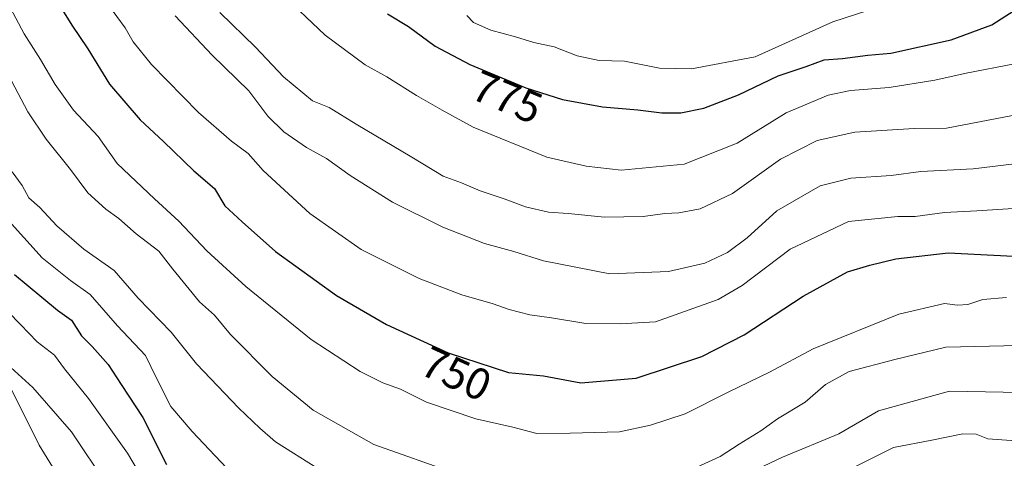
# Model space of a CAD drawing. Units: metres. Extents: x 658564 to 662028, y 4732566 to 4734959.
# Drawn here: x 661474 to 661697, y 4733218 to 4733318 of the extents above; entities that cross this region are included whole.
import ezdxf
from ezdxf.enums import TextEntityAlignment as Align

# ---------------------------------------------------------------- set-up
doc = ezdxf.new("R2010")
doc.units = ezdxf.units.M
doc.header["$MEASUREMENT"] = 0
for name, color, linetype, lineweight in [('Arbolado forestal CxS', 92, 'Continuous', 0), ('Curva de nivel maestra', 36, 'Continuous', 30), ('Curva de nivel normal', 36, 'Continuous', 0), ('Pastizal CxS', 92, 'Continuous', 0), ('Rótulo de curva de nivel directora', 19, 'Continuous', 0)]:
    doc.layers.add(name, color=color, linetype=linetype, lineweight=lineweight)
doc.styles.add('Arial', font='txt', dxfattribs={"height": 0.2})

# ---------------------------------------------------------------- blocks, each defined once
blk = doc.blocks.new('*U157')
at = {"layer": 'Arbolado forestal CxS', "color": 92, "linetype": 'Continuous', "lineweight": 0}
blk.add_polyline3d([(661469.5937, 4733151.9525, 707.6316), (661480.4827, 4733136.8757, 707.5058), (661502.2595, 4733123.4749, 704.5088), (661523.1995, 4733112.5859, 701.9049), (661537.9055, 4733105.9689, 700.1425), (661539.9513, 4733105.0479, 700.0576), (661539.9513, 4733105.0479, 700.0576), (661553.3523, 4733109.2355, 699.6418), (661574.7005, 4733122.1633, 699.0773), (661560.0535, 4733138.5499, 700.816), (661533.2507, 4733158.6529, 705.8166), (661513.9869, 4733172.0535, 708.5365), (661498.9099, 4733188.8053, 709.8473), (661478.8081, 4733221.4707, 711.5461), (661466.2443, 4733246.5983, 714.9524)], dxfattribs=at)
blk = doc.blocks.new('*U177')
at = {"layer": 'Curva de nivel normal', "color": 36, "linetype": 'Continuous', "lineweight": 0}
blk.add_polyline3d([(661697.22, 4733254.79, 745), (661691.85, 4733254.35, 745), (661688.42, 4733253.25, 745), (661686.14, 4733253.08, 745), (661683.17, 4733253.43, 745), (661672.9, 4733251.01, 745), (661653.55, 4733243.19, 745), (661643.65, 4733237.95, 745), (661634.32, 4733233.4, 745), (661624.65, 4733228.53, 745), (661616.82, 4733226, 745), (661609.83, 4733224.46, 745), (661598.68, 4733224.16, 745), (661591.19, 4733224.1, 745), (661585.74, 4733225.52, 745), (661577.39, 4733227.44, 745), (661566.23, 4733231.2, 745), (661560.39, 4733234.08, 745), (661556.36, 4733235.55, 745), (661551.26, 4733238.11, 745), (661540.18, 4733245.33, 745), (661525.49, 4733257.3, 745), (661516.63, 4733265.33, 745), (661510.37, 4733272.06, 745), (661504.83, 4733277.07, 745), (661496.41, 4733285.02, 745), (661492.13, 4733291.13, 745), (661486.6, 4733297.07, 745), (661482.41, 4733302.87, 745), (661479.15, 4733308.54, 745), (661475.43, 4733314.32, 745), (661464.68, 4733334.46, 745)], dxfattribs=at)
blk = doc.blocks.new('*U184')
at = {"layer": 'Curva de nivel normal', "color": 36, "linetype": 'Continuous', "lineweight": 0}
for points in [[(661471.21, 4733272.91, 730), (661479.5, 4733263.77, 730), (661485.87, 4733258.62, 730), (661490.33, 4733255.45, 730), (661496.53, 4733248.39, 730), (661502.84, 4733241.69, 730), (661505.2, 4733236.72, 730), (661508.55, 4733230.2, 730), (661513.37, 4733224.58, 730), (661523.77, 4733213.53, 730)], [(661661.31, 4733215.76, 730), (661671.64, 4733220.95, 730), (661680.31, 4733222.61, 730), (661687.31, 4733224.01, 730), (661690.31, 4733223.93, 730), (661692.98, 4733222.92, 730), (661699.31, 4733222.48, 730)]]:
    blk.add_polyline3d(points, dxfattribs=at)
blk = doc.blocks.new('*U189')
at = {"layer": 'Curva de nivel normal', "color": 36, "linetype": 'Continuous', "lineweight": 0}
for points in [[(661699.93, 4733243.93, 740), (661683.52, 4733243.61, 740), (661671.98, 4733240.79, 740), (661661.64, 4733238.11, 740), (661656.32, 4733235.19, 740), (661651.7, 4733231.2, 740), (661645.51, 4733227.43, 740), (661641.7, 4733224.7, 740), (661636.87, 4733221.72, 740), (661632.53, 4733218.87, 740), (661625.48, 4733215.7, 740)], [(661573.09, 4733214.98, 740), (661554.33, 4733221.6, 740), (661540.68, 4733229.35, 740), (661531.44, 4733236.98, 740), (661522.01, 4733246.47, 740), (661518.38, 4733250.78, 740), (661515.02, 4733253.82, 740), (661508.95, 4733261.19, 740), (661505.86, 4733265.27, 740), (661500.74, 4733269.17, 740), (661496.76, 4733272.65, 740), (661493.89, 4733274.72, 740), (661489.81, 4733278.45, 740), (661485.9, 4733283.7, 740), (661480.41, 4733290.54, 740), (661476.24, 4733296.71, 740), (661472.59, 4733303.7, 740)]]:
    blk.add_polyline3d(points, dxfattribs=at)
blk = doc.blocks.new('*U195')
at = {"layer": 'Curva de nivel normal', "color": 36, "linetype": 'Continuous', "lineweight": 0}
blk.add_polyline3d([(661721.07, 4733276.28, 755), (661690.48, 4733274.32, 755), (661683.18, 4733274, 755), (661676.6, 4733273.1, 755), (661672.67, 4733273.07, 755), (661661.5, 4733271.95, 755), (661648.32, 4733265.74, 755), (661637.5, 4733257.52, 755), (661632.08, 4733254.35, 755), (661617.92, 4733249.28, 755), (661609.99, 4733248.83, 755), (661602.21, 4733248.95, 755), (661594.46, 4733250.19, 755), (661589.58, 4733250.89, 755), (661584.91, 4733252.07, 755), (661581.33, 4733253.4, 755), (661574.2, 4733255.39, 755), (661564.58, 4733259.06, 755), (661551.54, 4733265.64, 755), (661539.92, 4733273.72, 755), (661529.39, 4733283.46, 755), (661526.02, 4733287.32, 755), (661522.21, 4733290.08, 755), (661514.8, 4733296.54, 755), (661504.18, 4733307.42, 755), (661500.04, 4733312.5, 755), (661498.24, 4733315.7, 755), (661494.5, 4733320.79, 755)], dxfattribs=at)
blk = doc.blocks.new('*U196')
at = {"layer": 'Curva de nivel normal', "color": 36, "linetype": 'Continuous', "lineweight": 0}
blk.add_polyline3d([(661668.64, 4733320.46, 780), (661657.98, 4733317.04, 780), (661640.42, 4733309.13, 780), (661626.09, 4733306.38, 780), (661618.86, 4733306.59, 780), (661610.98, 4733308.15, 780), (661605.25, 4733308.31, 780), (661600.24, 4733309.38, 780), (661595.07, 4733311.39, 780), (661590.51, 4733312.35, 780), (661586.34, 4733313.63, 780), (661580.75, 4733315.1, 780), (661576.87, 4733316.88, 780), (661575.33, 4733318.44, 780)], dxfattribs=at)
blk = doc.blocks.new('*U197')
at = {"layer": 'Curva de nivel normal', "color": 36, "linetype": 'Continuous', "lineweight": 0}
blk.add_polyline3d([(661509.52, 4733318.4, 760), (661517.84, 4733309.53, 760), (661526.12, 4733301.48, 760), (661530.41, 4733295.76, 760), (661534.02, 4733292.17, 760), (661539.17, 4733288.64, 760), (661543.68, 4733286.15, 760), (661549, 4733282.32, 760), (661558.61, 4733276.35, 760), (661569.91, 4733270.66, 760), (661579.33, 4733267, 760), (661585.99, 4733265.19, 760), (661592.69, 4733263.04, 760), (661607.64, 4733260.17, 760), (661620.88, 4733260.7, 760), (661629.08, 4733262.54, 760), (661634.2, 4733264.97, 760), (661638.65, 4733268.28, 760), (661645.32, 4733274.39, 760), (661655.1, 4733280.01, 760), (661662.08, 4733281.72, 760), (661671.13, 4733282.3, 760), (661677.82, 4733283.21, 760), (661689.69, 4733283.84, 760), (661708.9, 4733286.16, 760)], dxfattribs=at)
blk = doc.blocks.new('*U200')
at = {"layer": 'Curva de nivel normal', "color": 36, "linetype": 'Continuous', "lineweight": 0}
blk.add_polyline3d([(661698.57, 4733295.84, 765), (661683.65, 4733293.04, 765), (661676.31, 4733292.96, 765), (661662.98, 4733292.08, 765), (661654.45, 4733290.26, 765), (661646.17, 4733286, 765), (661635.35, 4733278.3, 765), (661628.02, 4733274.82, 765), (661623.25, 4733273.88, 765), (661620.05, 4733273.75, 765), (661615.2, 4733273.08, 765), (661606.44, 4733272.92, 765), (661598.23, 4733273.74, 765), (661593.8, 4733274.03, 765), (661588.62, 4733275.24, 765), (661583.8, 4733277.08, 765), (661578.36, 4733278.87, 765), (661574.13, 4733280.69, 765), (661570.04, 4733282.18, 765), (661562.96, 4733286.49, 765), (661550.4, 4733293.9, 765), (661544.3, 4733297.67, 765), (661540.54, 4733299.17, 765), (661533.98, 4733304.58, 765), (661527.68, 4733311.31, 765), (661519.61, 4733319.09, 765)], dxfattribs=at)
blk = doc.blocks.new('*U202')
at = {"layer": 'Curva de nivel normal', "color": 36, "linetype": 'Continuous', "lineweight": 0}
blk.add_polyline3d([(661533.24, 4733323.72, 770), (661543.35, 4733313.99, 770), (661552.4, 4733307.33, 770), (661557.31, 4733304.58, 770), (661564, 4733300.37, 770), (661569.76, 4733297.05, 770), (661576.76, 4733293.24, 770), (661593.39, 4733286.46, 770), (661602.28, 4733284.43, 770), (661610.17, 4733283.55, 770), (661624.4, 4733284.87, 770), (661636.38, 4733289.63, 770), (661647.47, 4733296.44, 770), (661656.94, 4733300.44, 770), (661661.96, 4733301.55, 770), (661670.72, 4733302.23, 770), (661681, 4733303.85, 770), (661688.06, 4733305.43, 770), (661699, 4733307.57, 770)], dxfattribs=at)
blk = doc.blocks.new('*U219')
at = {"layer": 'Curva de nivel normal', "color": 36, "linetype": 'Continuous', "lineweight": 0}
blk.add_polyline3d([(661502.34, 4733213.6, 720), (661498.78, 4733219.68, 720), (661489.98, 4733231.97, 720), (661484.56, 4733238.67, 720), (661482.26, 4733241.8, 720), (661478.34, 4733244.81, 720), (661474.61, 4733248.67, 720), (661469.18, 4733254.18, 720)], dxfattribs=at)
blk = doc.blocks.new('*U221')
at = {"layer": 'Curva de nivel normal', "color": 36, "linetype": 'Continuous', "lineweight": 0}
blk.add_polyline3d([(661472.4, 4733239.01, 715), (661477.42, 4733234.47, 715), (661486.1, 4733224.44, 715), (661494.13, 4733212.4, 715)], dxfattribs=at)
blk = doc.blocks.new('*U226')
at = {"layer": 'Curva de nivel normal', "color": 36, "linetype": 'Continuous', "lineweight": 0}
for points in [[(661704.54, 4733233.27, 735), (661684.31, 4733233.67, 735), (661668.26, 4733229.2, 735), (661659.31, 4733224.03, 735), (661646.65, 4733218.76, 735), (661635.3, 4733213.43, 735)], [(661541.75, 4733216.16, 735), (661532.17, 4733222.2, 735), (661528.65, 4733225.32, 735), (661523.88, 4733229.83, 735), (661514.35, 4733239.86, 735), (661508.58, 4733246.98, 735), (661501.17, 4733254.64, 735), (661495.72, 4733260.86, 735), (661488.93, 4733265.72, 735), (661482.82, 4733270.94, 735), (661478.97, 4733275.1, 735), (661476.48, 4733277.28, 735), (661474.95, 4733280.08, 735), (661472.71, 4733283.18, 735)]]:
    blk.add_polyline3d(points, dxfattribs=at)
blk = doc.blocks.new('*U232')
at = {"layer": 'Curva de nivel maestra', "color": 36, "linetype": 'Continuous', "lineweight": 30}
blk.add_polyline3d([(661557.44, 4733318.83, 775), (661562.18, 4733315.99, 775), (661568.24, 4733311.56, 775), (661576, 4733307.39, 775), (661588.66, 4733302.12, 775), (661596.99, 4733299.48, 775), (661606.02, 4733297.84, 775), (661613.97, 4733297.19, 775), (661619.34, 4733296.5, 775), (661623.63, 4733296.46, 775), (661628.85, 4733297.52, 775), (661636.65, 4733300.53, 775), (661645.65, 4733304.83, 775), (661651.94, 4733306.96, 775), (661656.04, 4733308.46, 775), (661660.16, 4733308.76, 775), (661665.87, 4733309.52, 775), (661671.1, 4733309.95, 775), (661684.66, 4733312.98, 775), (661693.88, 4733316.34, 775), (661700.99, 4733320.96, 775)], dxfattribs=at)
blk = doc.blocks.new('*U238')
at = {"layer": 'Curva de nivel maestra', "color": 36, "linetype": 'Continuous', "lineweight": 30}
blk.add_polyline3d([(661473.22, 4733260.02, 725), (661479.44, 4733254.9, 725), (661482.94, 4733251.92, 725), (661486.09, 4733249.71, 725), (661488.34, 4733246.12, 725), (661490.74, 4733243.77, 725), (661494.36, 4733239.7, 725), (661497.35, 4733235.15, 725), (661502.22, 4733227.69, 725), (661507.55, 4733217.08, 725)], dxfattribs=at)
blk = doc.blocks.new('*U240')
at = {"layer": 'Curva de nivel maestra', "color": 36, "linetype": 'Continuous', "lineweight": 30}
blk.add_polyline3d([(661478.88, 4733328.05, 750), (661486.22, 4733316.27, 750), (661489.81, 4733310.94, 750), (661494.68, 4733302.93, 750), (661501.6, 4733294.89, 750), (661506.87, 4733290.02, 750), (661513.72, 4733283.42, 750), (661518.37, 4733279.42, 750), (661520.76, 4733275.51, 750), (661524.66, 4733271.86, 750), (661532.16, 4733265.16, 750), (661545.96, 4733255.26, 750), (661557.2, 4733248.68, 750), (661571.18, 4733242.3, 750), (661584.79, 4733237.9, 750), (661592.65, 4733237.09, 750), (661601.06, 4733235.53, 750), (661613.62, 4733236.57, 750), (661628.4, 4733241.48, 750), (661637.99, 4733246.34, 750), (661651.32, 4733255.12, 750), (661661.31, 4733260.6, 750), (661666.37, 4733262.12, 750), (661672.22, 4733263.56, 750), (661684.04, 4733264.84, 750), (661704.64, 4733263.83, 750)], dxfattribs=at)

msp = doc.modelspace()

# ---------------------------------------------------------------- linework, layer by layer
at = {"layer": 'Arbolado forestal CxS', "color": 92, "linetype": 'Continuous', "lineweight": 0}
msp.add_polyline3d([(661539.95, 4733105.05, 700.06), (661553.35, 4733109.24, 699.64), (661574.7, 4733122.16, 699.08), (661560.05, 4733138.55, 700.82), (661533.25, 4733158.65, 705.82), (661513.99, 4733172.05, 708.54), (661498.91, 4733188.81, 709.85), (661478.81, 4733221.47, 711.55), (661466.24, 4733246.6, 714.95), (661452.01, 4733275.08, 720.21), (661440.28, 4733307.74, 725.17), (661435.25, 4733334.54, 731.18)], dxfattribs=at)
at = {"layer": 'Pastizal CxS', "color": 92, "linetype": 'Continuous', "lineweight": 0}
for points in [[(661539.95, 4733105.05, 700.06), (661553.35, 4733109.24, 699.64), (661574.7, 4733122.16, 699.08), (661560.05, 4733138.55, 700.82), (661533.25, 4733158.65, 705.82), (661513.99, 4733172.05, 708.54), (661498.91, 4733188.81, 709.85), (661478.81, 4733221.47, 711.55), (661466.24, 4733246.6, 714.95), (661452.01, 4733275.08, 720.21), (661440.28, 4733307.74, 725.17), (661435.25, 4733334.54, 731.18)], [(661466.24, 4733246.6, 714.95), (661478.81, 4733221.47, 711.55), (661498.91, 4733188.81, 709.85), (661513.99, 4733172.05, 708.54), (661533.25, 4733158.65, 705.82), (661560.05, 4733138.55, 700.82), (661574.7, 4733122.16, 699.08), (661553.35, 4733109.24, 699.64), (661539.95, 4733105.05, 700.06), (661539.95, 4733105.05, 700.06), (661537.91, 4733105.97, 700.14), (661523.2, 4733112.59, 701.9), (661502.26, 4733123.47, 704.51), (661480.48, 4733136.88, 707.51), (661469.59, 4733151.95, 707.63)]]:
    msp.add_polyline3d(points, dxfattribs=at)

# ---------------------------------------------------------------- block references
at = {"layer": 'Arbolado forestal CxS', "color": 92, "linetype": 'Continuous', "lineweight": 0}
msp.add_blockref('*U157', (0, 0), dxfattribs=at)
at = {"layer": 'Curva de nivel maestra', "color": 36, "linetype": 'Continuous', "lineweight": 30}
for name in ['*U232', '*U240', '*U238']:
    msp.add_blockref(name, (0, 0), dxfattribs=at)
at = {"layer": 'Curva de nivel normal', "color": 36, "linetype": 'Continuous', "lineweight": 0}
for name in ['*U202', '*U200', '*U197', '*U195', '*U196', '*U177', '*U189', '*U226', '*U184', '*U219', '*U221']:
    msp.add_blockref(name, (0, 0), dxfattribs=at)

# ---------------------------------------------------------------- texts
at = {"layer": 'Rótulo de curva de nivel directora', "color": 19, "linetype": 'Continuous', "lineweight": 0, "style": 'Arial'}
for s, rotation, p in [('775', -22.6007, (661584.48, 4733300.05)), ('750', -24.5304, (661572.97, 4733237.6))]:
    msp.add_text(s, height=7, rotation=rotation, dxfattribs=at).set_placement(p, align=Align.MIDDLE_CENTER)

doc.saveas('drawing.dxf')
